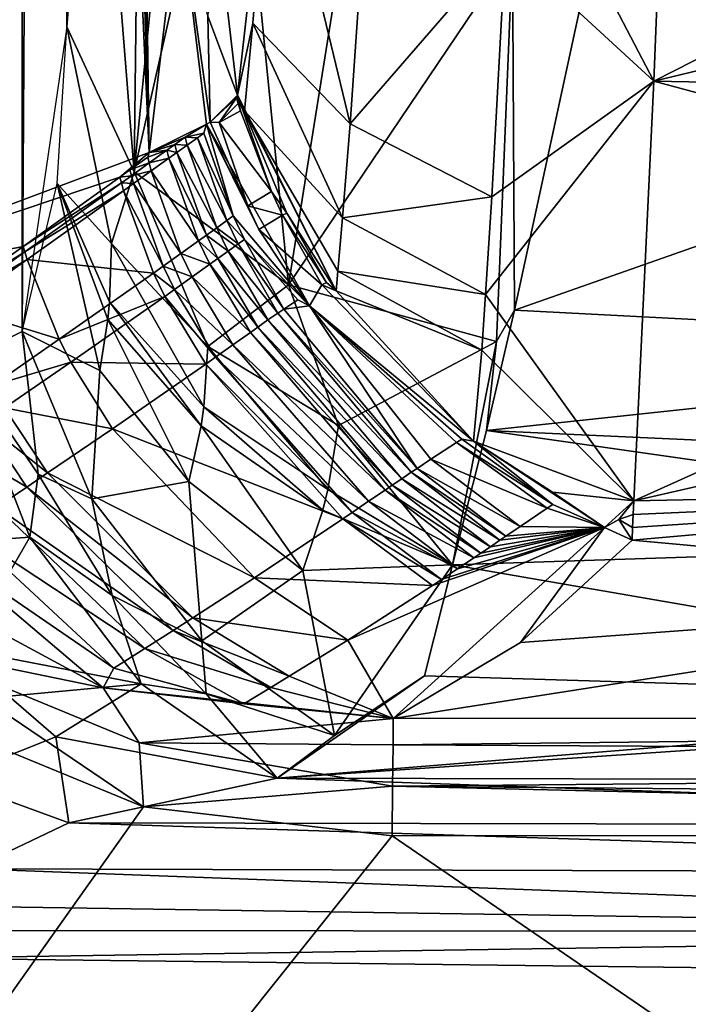
# Model space of a CAD drawing. Extents: x 0 to 46, y 0 to 100.
# Drawn here: x 13.2 to 17.4, y 18.7 to 24.9 of the extents above; entities that cross this region are included whole.
import ezdxf

# ---------------------------------------------------------------- set-up
doc = ezdxf.new("R2010")
doc.units = 0
doc.layers.get('0').update_dxf_attribs({"linetype": 'CONTINUOUS'})
doc.layers.add('PORCELANA', color=60, linetype='CONTINUOUS')

msp = doc.modelspace()

# ---------------------------------------------------------------- linework, layer by layer
at = {"color": 4}
for points in [[(10.8629, 78.1258, 14.3074), (10.8629, 21.8742, 14.3074), (11.2499, 20.1622, 14.3074), (11.7603, 19.4402, 14.3074), (12.5034, 18.9604, 14.3074), (26.5583, 18.7921, 14.3074), (33.5816, 19.0607, 14.3074), (35.332, 19.2352, 14.3074), (36.9827, 19.8435, 14.3074), (38.4341, 20.8391, 14.3074), (39.5848, 22.1702, 14.3074), (40.3628, 23.735, 14.3074), (40.756, 25.4465, 14.3074), (40.8473, 28.9542, 14.3074), (41.1372, 50.0133, 14.3074), (40.8468, 71.071, 14.3074)], [(10.8629, 78.1258, 2.3074), (10.8629, 21.8742, 2.3074), (11.2499, 20.1622, 2.3074), (11.7603, 19.4402, 2.3074), (12.5034, 18.9604, 2.3074), (26.5583, 18.7921, 2.3074), (33.5816, 19.0607, 2.3074), (35.332, 19.2352, 2.3074), (36.9827, 19.8435, 2.3074), (38.4341, 20.8391, 2.3074), (39.5848, 22.1702, 2.3074), (40.3628, 23.735, 2.3074), (40.756, 25.4465, 2.3074), (40.8473, 28.9542, 2.3074), (41.1372, 50.0133, 2.3074), (40.8468, 71.071, 2.3074)]]:
    msp.add_polyline3d(points, dxfattribs=at)
at = {"layer": 'PORCELANA'}
for points in [[(13.5111, 49.4554, 13.4196), (13.9793, 24.0847, 12.9514), (13.6143, 50, 13.3164), (13.5111, 49.4554, 13.4196)], [(13.6143, 50, 13.3164), (13.9793, 24.0847, 12.9514), (14.1692, 25.6837, 12.7614), (13.6143, 50, 13.3164)], [(13.5111, 49.4554, 13.4196), (13.2292, 49.0568, 13.7014), (13.9793, 24.0847, 12.9514), (13.5111, 49.4554, 13.4196)], [(13.9793, 24.0847, 12.9514), (13.2292, 49.0568, 13.7014), (12.8442, 48.9109, 14.0865), (13.9793, 24.0847, 12.9514)], [(13.9793, 24.0847, 12.9514), (12.8442, 48.9109, 14.0865), (11.5191, 23.1629, 15.4116), (13.9793, 24.0847, 12.9514)], [(13.4077, 45.5242, 11.9811), (13.4562, 24.8825, 11.7622), (13.3112, 45.5197, 12.1834), (13.4077, 45.5242, 11.9811)], [(13.4562, 45.5291, 11.7622), (13.4562, 24.8825, 11.7622), (13.4077, 45.5242, 11.9811), (13.4562, 45.5291, 11.7622)], [(13.4562, 24.8825, 11.7622), (13.4562, 45.5291, 11.7622), (13.635, 27.1047, 10.0614), (13.4562, 24.8825, 11.7622)], [(12.7863, 22.7526, 12.7442), (11.6812, 45.3502, 13.8493), (13.1716, 45.5158, 12.3588), (12.7863, 22.7526, 12.7442)], [(12.7863, 22.7526, 12.7442), (13.1716, 45.5158, 12.3588), (13.1716, 22.9463, 12.3588), (12.7863, 22.7526, 12.7442)], [(13.1716, 45.5158, 12.3588), (13.3112, 45.5197, 12.1834), (13.1716, 22.9463, 12.3588), (13.1716, 45.5158, 12.3588)], [(13.1716, 22.9463, 12.3588), (13.3112, 45.5197, 12.1834), (13.4562, 24.8825, 11.7622), (13.1716, 22.9463, 12.3588)], [(16.2849, 26.2671, 8.776), (17.1873, 24.5373, 9.6833), (17.3128, 27.7414, 7.6792), (16.2849, 26.2671, 8.776)], [(20.9526, 26.4566, 8.1241), (17.3128, 27.7414, 7.6792), (17.1873, 24.5373, 9.6833), (20.9526, 26.4566, 8.1241)], [(13.635, 27.1047, 10.0614), (13.9226, 27.1999, 8.8927), (13.8837, 23.9612, 10.8115), (13.635, 27.1047, 10.0614)], [(13.8837, 23.9612, 10.8115), (13.9226, 27.1999, 8.8927), (14.1784, 26.9635, 8.5038), (13.8837, 23.9612, 10.8115)], [(13.635, 27.1047, 10.0614), (13.8837, 23.9612, 10.8115), (13.4562, 24.8825, 11.7622), (13.635, 27.1047, 10.0614)], [(21.0633, 24.7567, 8.0427), (16.7241, 25.0375, 8.1399), (21.1442, 27.0387, 6.6775), (21.0633, 24.7567, 8.0427)], [(13.8837, 23.9612, 10.8115), (14.1784, 26.9635, 8.5038), (14.5156, 26.7461, 8.1569), (13.8837, 23.9612, 10.8115)], [(14.5156, 26.7461, 8.1569), (14.8655, 23.242, 10.1374), (13.8837, 23.9612, 10.8115), (14.5156, 26.7461, 8.1569)], [(14.5156, 26.7461, 8.1569), (15.3713, 26.409, 7.654), (14.8655, 23.242, 10.1374), (14.5156, 26.7461, 8.1569)], [(17.1873, 24.5373, 9.6833), (20.9056, 25.4369, 8.7789), (20.9526, 26.4566, 8.1241), (17.1873, 24.5373, 9.6833)], [(16.288, 25.3558, 7.9811), (14.8655, 23.242, 10.1374), (15.3713, 26.409, 7.654), (16.288, 25.3558, 7.9811)], [(14.3969, 25.6837, 12.2841), (14.5403, 24.4489, 12.2482), (14.7556, 26.3475, 10.4971), (14.3969, 25.6837, 12.2841)], [(14.7556, 26.3475, 10.4971), (14.5403, 24.4489, 12.2482), (14.639, 24.9064, 11.6559), (14.7556, 26.3475, 10.4971)], [(14.7556, 26.3475, 10.4971), (14.639, 24.9064, 11.6559), (15.257, 24.2662, 11.0303), (14.7556, 26.3475, 10.4971)], [(14.7556, 26.3475, 10.4971), (15.257, 24.2662, 11.0303), (15.3637, 25.8046, 9.8045), (14.7556, 26.3475, 10.4971)], [(16.2849, 26.2671, 8.776), (16.2436, 25.4072, 9.3432), (17.1873, 24.5373, 9.6833), (16.2849, 26.2671, 8.776)], [(15.3637, 25.8046, 9.8045), (15.257, 24.2662, 11.0303), (16.2436, 25.4072, 9.3432), (15.3637, 25.8046, 9.8045)], [(14.3446, 24.265, 12.5861), (14.1692, 25.6837, 12.7614), (13.9793, 24.0847, 12.9514), (14.3446, 24.265, 12.5861)], [(14.3525, 24.9512, 12.5314), (14.1692, 25.6837, 12.7614), (14.3668, 24.2769, 12.5638), (14.3525, 24.9512, 12.5314)], [(14.3668, 24.2769, 12.5638), (14.1692, 25.6837, 12.7614), (14.3446, 24.265, 12.5861), (14.3668, 24.2769, 12.5638)], [(14.3525, 24.9512, 12.5314), (14.5403, 24.4489, 12.2482), (14.3969, 25.6837, 12.2841), (14.3525, 24.9512, 12.5314)], [(17.1873, 24.5373, 9.6833), (20.8588, 24.4686, 9.5078), (20.9056, 25.4369, 8.7789), (17.1873, 24.5373, 9.6833)], [(15.257, 24.2662, 11.0303), (16.156, 23.8033, 10.6254), (16.2436, 25.4072, 9.3432), (15.257, 24.2662, 11.0303)], [(16.2436, 25.4072, 9.3432), (16.156, 23.8033, 10.6254), (17.1873, 24.5373, 9.6833), (16.2436, 25.4072, 9.3432)], [(16.1861, 22.8827, 9.8879), (14.8655, 23.242, 10.1374), (16.288, 25.3558, 7.9811), (16.1861, 22.8827, 9.8879)], [(16.288, 25.3558, 7.9811), (16.3001, 23.0825, 9.696), (16.1861, 22.8827, 9.8879), (16.288, 25.3558, 7.9811)], [(16.288, 25.3558, 7.9811), (16.7241, 25.0375, 8.1399), (16.3001, 23.0825, 9.696), (16.288, 25.3558, 7.9811)], [(16.3001, 23.0825, 9.696), (16.7241, 25.0375, 8.1399), (21.0633, 24.7567, 8.0427), (16.3001, 23.0825, 9.696)], [(14.3668, 24.2769, 12.5638), (14.5403, 24.4489, 12.2482), (14.3525, 24.9512, 12.5314), (14.3668, 24.2769, 12.5638)], [(13.3941, 23.8881, 12.0181), (13.4562, 24.8825, 11.7622), (13.7399, 23.506, 11.3739), (13.3941, 23.8881, 12.0181)], [(13.7399, 23.506, 11.3739), (13.4562, 24.8825, 11.7622), (13.8837, 23.9612, 10.8115), (13.7399, 23.506, 11.3739)], [(14.5853, 24.349, 12.1913), (14.639, 24.9064, 11.6559), (14.5403, 24.4489, 12.2482), (14.5853, 24.349, 12.1913)], [(14.5853, 24.349, 12.1913), (15.2084, 23.6695, 11.5974), (14.639, 24.9064, 11.6559), (14.5853, 24.349, 12.1913)], [(15.257, 24.2662, 11.0303), (14.639, 24.9064, 11.6559), (15.2084, 23.6695, 11.5974), (15.257, 24.2662, 11.0303)], [(20.9905, 22.8388, 9.6195), (16.3001, 23.0825, 9.696), (21.0633, 24.7567, 8.0427), (20.9905, 22.8388, 9.6195)], [(16.156, 23.8033, 10.6254), (16.1169, 23.1812, 11.219), (17.1873, 24.5373, 9.6833), (16.156, 23.8033, 10.6254)], [(17.1873, 24.5373, 9.6833), (16.1169, 23.1812, 11.219), (17.0596, 21.8683, 12.3595), (17.1873, 24.5373, 9.6833)], [(20.8122, 23.5598, 10.3046), (17.1873, 24.5373, 9.6833), (17.0596, 21.8683, 12.3595), (20.8122, 23.5598, 10.3046)], [(20.8122, 23.5598, 10.3046), (20.8588, 24.4686, 9.5078), (17.1873, 24.5373, 9.6833), (20.8122, 23.5598, 10.3046)], [(14.5349, 24.4312, 12.2748), (14.5403, 24.4489, 12.2482), (14.3668, 24.2769, 12.5638), (14.5349, 24.4312, 12.2748)], [(14.5349, 24.4312, 12.2748), (14.3668, 24.2769, 12.5638), (14.4233, 24.2756, 12.5027), (14.5349, 24.4312, 12.2748)], [(14.4233, 24.2756, 12.5027), (14.5457, 24.3954, 12.2678), (14.5349, 24.4312, 12.2748), (14.4233, 24.2756, 12.5027)], [(14.5349, 24.4312, 12.2748), (14.5457, 24.3954, 12.2678), (14.5403, 24.4489, 12.2482), (14.5349, 24.4312, 12.2748)], [(15.167, 23.205, 12.0805), (14.5853, 24.349, 12.1913), (14.5403, 24.4489, 12.2482), (15.167, 23.205, 12.0805)], [(14.5457, 24.3954, 12.2678), (14.5599, 24.3494, 12.2591), (14.5403, 24.4489, 12.2482), (14.5457, 24.3954, 12.2678)], [(14.8549, 23.6987, 12.1197), (15.167, 23.205, 12.0805), (14.5403, 24.4489, 12.2482), (14.8549, 23.6987, 12.1197)], [(14.8549, 23.6987, 12.1197), (14.5403, 24.4489, 12.2482), (14.7568, 23.8354, 12.1867), (14.8549, 23.6987, 12.1197)], [(14.7568, 23.8354, 12.1867), (14.5403, 24.4489, 12.2482), (14.5599, 24.3494, 12.2591), (14.7568, 23.8354, 12.1867)], [(14.4233, 24.2756, 12.5027), (14.5599, 24.3494, 12.2591), (14.5457, 24.3954, 12.2678), (14.4233, 24.2756, 12.5027)], [(14.7568, 23.8354, 12.1867), (14.5599, 24.3494, 12.2591), (14.4233, 24.2756, 12.5027), (14.7568, 23.8354, 12.1867)], [(15.167, 23.205, 12.0805), (15.1782, 23.3291, 11.9478), (14.5853, 24.349, 12.1913), (15.167, 23.205, 12.0805)], [(15.1782, 23.3291, 11.9478), (15.2084, 23.6695, 11.5974), (14.5853, 24.349, 12.1913), (15.1782, 23.3291, 11.9478)], [(14.2076, 24.1824, 12.723), (14.3446, 24.265, 12.5861), (13.9793, 24.0847, 12.9514), (14.2076, 24.1824, 12.723)], [(14.3266, 24.2072, 12.6044), (14.3446, 24.265, 12.5861), (14.2076, 24.1824, 12.723), (14.3266, 24.2072, 12.6044)], [(14.3266, 24.2072, 12.6044), (14.5133, 23.6808, 12.5205), (14.3446, 24.265, 12.5861), (14.3266, 24.2072, 12.6044)], [(14.3668, 24.2769, 12.5638), (14.3446, 24.265, 12.5861), (14.6067, 23.7453, 12.4151), (14.3668, 24.2769, 12.5638)], [(14.9992, 23.1084, 12.3435), (14.6768, 23.5944, 12.4018), (14.3446, 24.265, 12.5861), (14.9992, 23.1084, 12.3435)], [(14.6067, 23.7453, 12.4151), (14.3446, 24.265, 12.5861), (14.6768, 23.5944, 12.4018), (14.6067, 23.7453, 12.4151)], [(14.5133, 23.6808, 12.5205), (14.9992, 23.1084, 12.3435), (14.3446, 24.265, 12.5861), (14.5133, 23.6808, 12.5205)], [(14.4233, 24.2756, 12.5027), (14.3668, 24.2769, 12.5638), (14.6067, 23.7453, 12.4151), (14.4233, 24.2756, 12.5027)], [(14.4233, 24.2756, 12.5027), (14.6067, 23.7453, 12.4151), (14.7568, 23.8354, 12.1867), (14.4233, 24.2756, 12.5027)], [(15.257, 24.2662, 11.0303), (15.2084, 23.6695, 11.5974), (16.156, 23.8033, 10.6254), (15.257, 24.2662, 11.0303)], [(14.2076, 24.1824, 12.723), (13.9793, 24.0847, 12.9514), (14.1418, 24.1349, 12.7889), (14.2076, 24.1824, 12.723)], [(14.1418, 24.1349, 12.7889), (14.2204, 24.1307, 12.7111), (14.2076, 24.1824, 12.723), (14.1418, 24.1349, 12.7889)], [(14.2076, 24.1824, 12.723), (14.2861, 24.178, 12.6451), (14.3266, 24.2072, 12.6044), (14.2076, 24.1824, 12.723)], [(14.2076, 24.1824, 12.723), (14.2204, 24.1307, 12.7111), (14.2861, 24.178, 12.6451), (14.2076, 24.1824, 12.723)], [(14.2204, 24.1307, 12.7111), (14.4736, 23.6526, 12.5621), (14.2861, 24.178, 12.6451), (14.2204, 24.1307, 12.7111)], [(14.2861, 24.178, 12.6451), (14.5133, 23.6808, 12.5205), (14.3266, 24.2072, 12.6044), (14.2861, 24.178, 12.6451)], [(14.2861, 24.178, 12.6451), (14.4736, 23.6526, 12.5621), (14.5133, 23.6808, 12.5205), (14.2861, 24.178, 12.6451)], [(14.1418, 24.1349, 12.7889), (13.9793, 24.0847, 12.9514), (14.0923, 24.0991, 12.8386), (14.1418, 24.1349, 12.7889)], [(14.1418, 24.1349, 12.7889), (14.0923, 24.0991, 12.8386), (14.1547, 24.0834, 12.7772), (14.1418, 24.1349, 12.7889)], [(14.2204, 24.1307, 12.7111), (14.1418, 24.1349, 12.7889), (14.1547, 24.0834, 12.7772), (14.2204, 24.1307, 12.7111)], [(14.1547, 24.0834, 12.7772), (14.4084, 23.6059, 12.6287), (14.2204, 24.1307, 12.7111), (14.1547, 24.0834, 12.7772)], [(14.2204, 24.1307, 12.7111), (14.4084, 23.6059, 12.6287), (14.4736, 23.6526, 12.5621), (14.2204, 24.1307, 12.7111)], [(13.9793, 24.0847, 12.9514), (11.5191, 23.1629, 15.4116), (13.794, 23.9275, 13.1377), (13.9793, 24.0847, 12.9514)], [(13.8573, 23.9731, 13.0739), (13.9793, 24.0847, 12.9514), (13.794, 23.9275, 13.1377), (13.8573, 23.9731, 13.0739)], [(13.9703, 24.0545, 12.9605), (13.9793, 24.0847, 12.9514), (13.8573, 23.9731, 13.0739), (13.9703, 24.0545, 12.9605)], [(13.9703, 24.0545, 12.9605), (13.8573, 23.9731, 13.0739), (13.9794, 24.0177, 12.9521), (13.9703, 24.0545, 12.9605)], [(13.9794, 24.0177, 12.9521), (14.0923, 24.0991, 12.8386), (13.9703, 24.0545, 12.9605), (13.9794, 24.0177, 12.9521)], [(13.9703, 24.0545, 12.9605), (14.0923, 24.0991, 12.8386), (13.9793, 24.0847, 12.9514), (13.9703, 24.0545, 12.9605)], [(13.9794, 24.0177, 12.9521), (14.1052, 24.0479, 12.8271), (14.0923, 24.0991, 12.8386), (13.9794, 24.0177, 12.9521)], [(13.9926, 23.9669, 12.9409), (14.1052, 24.0479, 12.8271), (13.9794, 24.0177, 12.9521), (13.9926, 23.9669, 12.9409)], [(13.9926, 23.9669, 12.9409), (14.2931, 23.523, 12.7446), (14.1052, 24.0479, 12.8271), (13.9926, 23.9669, 12.9409)], [(14.1547, 24.0834, 12.7772), (14.0923, 24.0991, 12.8386), (14.1052, 24.0479, 12.8271), (14.1547, 24.0834, 12.7772)], [(14.1547, 24.0834, 12.7772), (14.1052, 24.0479, 12.8271), (14.3427, 23.5586, 12.6948), (14.1547, 24.0834, 12.7772)], [(14.3427, 23.5586, 12.6948), (14.1052, 24.0479, 12.8271), (14.2931, 23.523, 12.7446), (14.3427, 23.5586, 12.6948)], [(14.3427, 23.5586, 12.6948), (14.4084, 23.6059, 12.6287), (14.1547, 24.0834, 12.7772), (14.3427, 23.5586, 12.6948)], [(13.9794, 24.0177, 12.9521), (13.8573, 23.9731, 13.0739), (13.8666, 23.9365, 13.0657), (13.9794, 24.0177, 12.9521)], [(13.9794, 24.0177, 12.9521), (13.8666, 23.9365, 13.0657), (13.9926, 23.9669, 12.9409), (13.9794, 24.0177, 12.9521)], [(13.794, 23.9275, 13.1377), (11.5191, 23.1629, 15.4116), (13.1794, 23.4868, 13.7647), (13.794, 23.9275, 13.1377)], [(13.794, 23.9275, 13.1377), (13.1794, 23.4868, 13.7647), (13.8034, 23.891, 13.1296), (13.794, 23.9275, 13.1377)], [(13.7399, 23.506, 11.3739), (13.8837, 23.9612, 10.8115), (14.3528, 22.8513, 10.9362), (13.7399, 23.506, 11.3739)], [(13.8573, 23.9731, 13.0739), (13.794, 23.9275, 13.1377), (13.8666, 23.9365, 13.0657), (13.8573, 23.9731, 13.0739)], [(13.8666, 23.9365, 13.0657), (13.794, 23.9275, 13.1377), (13.8034, 23.891, 13.1296), (13.8666, 23.9365, 13.0657)], [(13.8666, 23.9365, 13.0657), (13.8034, 23.891, 13.1296), (13.88, 23.8861, 13.0548), (13.8666, 23.9365, 13.0657)], [(13.9926, 23.9669, 12.9409), (13.8666, 23.9365, 13.0657), (13.88, 23.8861, 13.0548), (13.9926, 23.9669, 12.9409)], [(13.9926, 23.9669, 12.9409), (13.88, 23.8861, 13.0548), (14.1805, 23.4421, 12.8584), (13.9926, 23.9669, 12.9409)], [(14.3528, 22.8513, 10.9362), (13.8837, 23.9612, 10.8115), (14.8655, 23.242, 10.1374), (14.3528, 22.8513, 10.9362)], [(14.1805, 23.4421, 12.8584), (14.2931, 23.523, 12.7446), (13.9926, 23.9669, 12.9409), (14.1805, 23.4421, 12.8584)], [(13.6669, 22.6971, 11.835), (13.1716, 22.9463, 12.3588), (13.3941, 23.8881, 12.0181), (13.6669, 22.6971, 11.835)], [(13.1901, 23.4516, 13.7579), (13.8034, 23.891, 13.1296), (13.1794, 23.4868, 13.7647), (13.1901, 23.4516, 13.7579)], [(13.8169, 23.8409, 13.1188), (13.8034, 23.891, 13.1296), (13.1901, 23.4516, 13.7579), (13.8169, 23.8409, 13.1188)], [(13.7399, 23.506, 11.3739), (13.7275, 23.1355, 11.5684), (13.3941, 23.8881, 12.0181), (13.7399, 23.506, 11.3739)], [(13.6669, 22.6971, 11.835), (13.3941, 23.8881, 12.0181), (13.7173, 23.0219, 11.6332), (13.6669, 22.6971, 11.835)], [(13.7173, 23.0219, 11.6332), (13.3941, 23.8881, 12.0181), (13.7275, 23.1355, 11.5684), (13.7173, 23.0219, 11.6332)], [(13.88, 23.8861, 13.0548), (13.8034, 23.891, 13.1296), (13.8169, 23.8409, 13.1188), (13.88, 23.8861, 13.0548)], [(13.88, 23.8861, 13.0548), (13.8169, 23.8409, 13.1188), (14.0687, 23.3622, 12.9731), (13.88, 23.8861, 13.0548)], [(14.1805, 23.4421, 12.8584), (13.88, 23.8861, 13.0548), (14.0687, 23.3622, 12.9731), (14.1805, 23.4421, 12.8584)], [(13.2051, 23.4041, 13.7491), (13.8169, 23.8409, 13.1188), (13.1901, 23.4516, 13.7579), (13.2051, 23.4041, 13.7491)], [(14.0062, 23.3177, 13.0379), (13.8169, 23.8409, 13.1188), (13.2051, 23.4041, 13.7491), (14.0062, 23.3177, 13.0379)], [(14.0687, 23.3622, 12.9731), (13.8169, 23.8409, 13.1188), (14.0062, 23.3177, 13.0379), (14.0687, 23.3622, 12.9731)], [(14.7568, 23.8354, 12.1867), (14.6067, 23.7453, 12.4151), (14.8277, 23.6856, 12.1745), (14.7568, 23.8354, 12.1867)], [(14.7568, 23.8354, 12.1867), (14.8277, 23.6856, 12.1745), (14.8549, 23.6987, 12.1197), (14.7568, 23.8354, 12.1867)], [(16.156, 23.8033, 10.6254), (15.2084, 23.6695, 11.5974), (16.1169, 23.1812, 11.219), (16.156, 23.8033, 10.6254)], [(14.6067, 23.7453, 12.4151), (14.6768, 23.5944, 12.4018), (14.8277, 23.6856, 12.1745), (14.6067, 23.7453, 12.4151)], [(14.5133, 23.6808, 12.5205), (14.4736, 23.6526, 12.5621), (14.5844, 23.5312, 12.5085), (14.5133, 23.6808, 12.5205)], [(14.5844, 23.5312, 12.5085), (14.9992, 23.1084, 12.3435), (14.5133, 23.6808, 12.5205), (14.5844, 23.5312, 12.5085)], [(14.8277, 23.6856, 12.1745), (14.6768, 23.5944, 12.4018), (15.0773, 23.2421, 12.1642), (14.8277, 23.6856, 12.1745)], [(14.8549, 23.6987, 12.1197), (14.8277, 23.6856, 12.1745), (15.1069, 23.2583, 12.1122), (14.8549, 23.6987, 12.1197)], [(14.8277, 23.6856, 12.1745), (15.0773, 23.2421, 12.1642), (15.1069, 23.2583, 12.1122), (14.8277, 23.6856, 12.1745)], [(15.1069, 23.2583, 12.1122), (15.167, 23.205, 12.0805), (14.8549, 23.6987, 12.1197), (15.1069, 23.2583, 12.1122)], [(15.1782, 23.3291, 11.9478), (16.1169, 23.1812, 11.219), (15.2084, 23.6695, 11.5974), (15.1782, 23.3291, 11.9478)], [(14.3427, 23.5586, 12.6948), (14.4805, 23.4574, 12.6178), (14.4084, 23.6059, 12.6287), (14.3427, 23.5586, 12.6948)], [(14.4736, 23.6526, 12.5621), (14.4084, 23.6059, 12.6287), (14.5452, 23.5035, 12.5506), (14.4736, 23.6526, 12.5621)], [(14.5452, 23.5035, 12.5506), (14.4084, 23.6059, 12.6287), (14.4805, 23.4574, 12.6178), (14.5452, 23.5035, 12.5506)], [(14.5844, 23.5312, 12.5085), (14.4736, 23.6526, 12.5621), (14.5452, 23.5035, 12.5506), (14.5844, 23.5312, 12.5085)], [(14.3427, 23.5586, 12.6948), (14.2931, 23.523, 12.7446), (14.415, 23.4105, 12.6842), (14.3427, 23.5586, 12.6948)], [(14.415, 23.4105, 12.6842), (14.4805, 23.4574, 12.6178), (14.3427, 23.5586, 12.6948), (14.415, 23.4105, 12.6842)], [(14.9992, 23.1084, 12.3435), (15.0773, 23.2421, 12.1642), (14.6768, 23.5944, 12.4018), (14.9992, 23.1084, 12.3435)], [(17.0596, 21.8683, 12.3595), (20.7657, 22.7174, 11.162), (20.8122, 23.5598, 10.3046), (17.0596, 21.8683, 12.3595)], [(12.7397, 23.174, 14.2236), (13.1794, 23.4868, 13.7647), (11.5191, 23.1629, 15.4116), (12.7397, 23.174, 14.2236)], [(13.1901, 23.4516, 13.7579), (13.1794, 23.4868, 13.7647), (12.7397, 23.174, 14.2236), (13.1901, 23.4516, 13.7579)], [(13.7399, 23.506, 11.3739), (14.3271, 22.467, 11.241), (13.7275, 23.1355, 11.5684), (13.7399, 23.506, 11.3739)], [(14.3528, 22.8513, 10.9362), (14.3271, 22.467, 11.241), (13.7399, 23.506, 11.3739), (14.3528, 22.8513, 10.9362)], [(14.1805, 23.4421, 12.8584), (14.3656, 23.375, 12.734), (14.2931, 23.523, 12.7446), (14.1805, 23.4421, 12.8584)], [(14.415, 23.4105, 12.6842), (14.2931, 23.523, 12.7446), (14.3656, 23.375, 12.734), (14.415, 23.4105, 12.6842)], [(14.5452, 23.5035, 12.5506), (14.4805, 23.4574, 12.6178), (14.7968, 23.0626, 12.5426), (14.5452, 23.5035, 12.5506)], [(14.5844, 23.5312, 12.5085), (14.5452, 23.5035, 12.5506), (14.8347, 23.0886, 12.4989), (14.5844, 23.5312, 12.5085)], [(14.8347, 23.0886, 12.4989), (14.5452, 23.5035, 12.5506), (14.7968, 23.0626, 12.5426), (14.8347, 23.0886, 12.4989)], [(14.5844, 23.5312, 12.5085), (14.8347, 23.0886, 12.4989), (14.9241, 23.1483, 12.389), (14.5844, 23.5312, 12.5085)], [(14.9241, 23.1483, 12.389), (14.9992, 23.1084, 12.3435), (14.5844, 23.5312, 12.5085), (14.9241, 23.1483, 12.389)], [(12.7515, 23.1398, 14.2179), (13.1901, 23.4516, 13.7579), (12.7397, 23.174, 14.2236), (12.7515, 23.1398, 14.2179)], [(13.2051, 23.4041, 13.7491), (13.1901, 23.4516, 13.7579), (12.7515, 23.1398, 14.2179), (13.2051, 23.4041, 13.7491)], [(14.1805, 23.4421, 12.8584), (14.0687, 23.3622, 12.9731), (14.2529, 23.294, 12.8478), (14.1805, 23.4421, 12.8584)], [(14.2529, 23.294, 12.8478), (14.3656, 23.375, 12.734), (14.1805, 23.4421, 12.8584), (14.2529, 23.294, 12.8478)], [(14.415, 23.4105, 12.6842), (14.7343, 23.0192, 12.6123), (14.4805, 23.4574, 12.6178), (14.415, 23.4105, 12.6842)], [(14.7968, 23.0626, 12.5426), (14.4805, 23.4574, 12.6178), (14.7343, 23.0192, 12.6123), (14.7968, 23.0626, 12.5426)], [(12.7676, 23.0944, 14.2107), (13.2051, 23.4041, 13.7491), (12.7515, 23.1398, 14.2179), (12.7676, 23.0944, 14.2107)], [(13.4075, 22.8969, 13.683), (13.2051, 23.4041, 13.7491), (12.7676, 23.0944, 14.2107), (13.4075, 22.8969, 13.683)], [(13.4075, 22.8969, 13.683), (14.0062, 23.3177, 13.0379), (13.2051, 23.4041, 13.7491), (13.4075, 22.8969, 13.683)], [(14.0687, 23.3622, 12.9731), (14.0062, 23.3177, 13.0379), (14.1409, 23.2139, 12.9623), (14.0687, 23.3622, 12.9731)], [(14.2529, 23.294, 12.8478), (14.0687, 23.3622, 12.9731), (14.1409, 23.2139, 12.9623), (14.2529, 23.294, 12.8478)], [(14.2529, 23.294, 12.8478), (14.6225, 22.9404, 12.732), (14.3656, 23.375, 12.734), (14.2529, 23.294, 12.8478)], [(14.415, 23.4105, 12.6842), (14.3656, 23.375, 12.734), (14.6708, 22.9746, 12.6808), (14.415, 23.4105, 12.6842)], [(14.6708, 22.9746, 12.6808), (14.3656, 23.375, 12.734), (14.6225, 22.9404, 12.732), (14.6708, 22.9746, 12.6808)], [(14.6708, 22.9746, 12.6808), (14.7343, 23.0192, 12.6123), (14.415, 23.4105, 12.6842), (14.6708, 22.9746, 12.6808)], [(14.0785, 23.1694, 13.0271), (14.0062, 23.3177, 13.0379), (13.4075, 22.8969, 13.683), (14.0785, 23.1694, 13.0271)], [(14.1409, 23.2139, 12.9623), (14.0062, 23.3177, 13.0379), (14.0785, 23.1694, 13.0271), (14.1409, 23.2139, 12.9623)], [(14.2529, 23.294, 12.8478), (14.1409, 23.2139, 12.9623), (14.5116, 22.8617, 12.8478), (14.2529, 23.294, 12.8478)], [(14.5116, 22.8617, 12.8478), (14.6225, 22.9404, 12.732), (14.2529, 23.294, 12.8478), (14.5116, 22.8617, 12.8478)], [(16.0927, 22.828, 11.5842), (15.1782, 23.3291, 11.9478), (15.167, 23.205, 12.0805), (16.0927, 22.828, 11.5842)], [(16.0927, 22.828, 11.5842), (16.1169, 23.1812, 11.219), (15.1782, 23.3291, 11.9478), (16.0927, 22.828, 11.5842)], [(14.3528, 22.8513, 10.9362), (14.8655, 23.242, 10.1374), (15.183, 22.3487, 10.7035), (14.3528, 22.8513, 10.9362)], [(16.1861, 22.8827, 9.8879), (15.183, 22.3487, 10.7035), (14.8655, 23.242, 10.1374), (16.1861, 22.8827, 9.8879)], [(16.0399, 22.2496, 12.2499), (15.0773, 23.2421, 12.1642), (14.9992, 23.1084, 12.3435), (16.0399, 22.2496, 12.2499)], [(15.1069, 23.2583, 12.1122), (15.0773, 23.2421, 12.1642), (15.167, 23.205, 12.0805), (15.1069, 23.2583, 12.1122)], [(15.167, 23.205, 12.0805), (15.0773, 23.2421, 12.1642), (16.0399, 22.2496, 12.2499), (15.167, 23.205, 12.0805)], [(13.4819, 22.7513, 13.6747), (14.0785, 23.1694, 13.0271), (13.4075, 22.8969, 13.683), (13.4819, 22.7513, 13.6747)], [(14.3385, 22.7387, 13.0286), (14.0785, 23.1694, 13.0271), (13.4819, 22.7513, 13.6747), (14.3385, 22.7387, 13.0286)], [(14.1409, 23.2139, 12.9623), (14.0785, 23.1694, 13.0271), (14.4006, 22.7827, 12.9634), (14.1409, 23.2139, 12.9623)], [(14.4006, 22.7827, 12.9634), (14.0785, 23.1694, 13.0271), (14.3385, 22.7387, 13.0286), (14.4006, 22.7827, 12.9634)], [(14.5116, 22.8617, 12.8478), (14.1409, 23.2139, 12.9623), (14.4006, 22.7827, 12.9634), (14.5116, 22.8617, 12.8478)], [(16.0399, 22.2496, 12.2499), (16.0927, 22.828, 11.5842), (15.167, 23.205, 12.0805), (16.0399, 22.2496, 12.2499)], [(16.0927, 22.828, 11.5842), (17.0596, 21.8683, 12.3595), (16.1169, 23.1812, 11.219), (16.0927, 22.828, 11.5842)], [(13.7173, 23.0219, 11.6332), (13.7275, 23.1355, 11.5684), (14.3103, 22.3456, 11.3436), (13.7173, 23.0219, 11.6332)], [(14.3103, 22.3456, 11.3436), (13.7275, 23.1355, 11.5684), (14.3271, 22.467, 11.241), (14.3103, 22.3456, 11.3436)], [(14.9241, 23.1483, 12.389), (14.8347, 23.0886, 12.4989), (14.9992, 23.1084, 12.3435), (14.9241, 23.1483, 12.389)], [(14.8347, 23.0886, 12.4989), (15.6817, 22.075, 12.6563), (14.9992, 23.1084, 12.3435), (14.8347, 23.0886, 12.4989)], [(15.9674, 22.2611, 12.2848), (16.0399, 22.2496, 12.2499), (14.9992, 23.1084, 12.3435), (15.9674, 22.2611, 12.2848)], [(15.6817, 22.075, 12.6563), (15.7704, 22.1339, 12.5456), (14.9992, 23.1084, 12.3435), (15.6817, 22.075, 12.6563)], [(14.9992, 23.1084, 12.3435), (15.7704, 22.1339, 12.5456), (15.9334, 22.2395, 12.3317), (14.9992, 23.1084, 12.3435)], [(14.9992, 23.1084, 12.3435), (15.9334, 22.2395, 12.3317), (15.9674, 22.2611, 12.2848), (14.9992, 23.1084, 12.3435)], [(12.9829, 22.6028, 14.1592), (13.4075, 22.8969, 13.683), (12.7676, 23.0944, 14.2107), (12.9829, 22.6028, 14.1592)], [(14.7968, 23.0626, 12.5426), (14.7343, 23.0192, 12.6123), (15.6449, 22.0504, 12.7012), (14.7968, 23.0626, 12.5426)], [(14.8347, 23.0886, 12.4989), (14.7968, 23.0626, 12.5426), (15.6817, 22.075, 12.6563), (14.8347, 23.0886, 12.4989)], [(15.6817, 22.075, 12.6563), (14.7968, 23.0626, 12.5426), (15.6449, 22.0504, 12.7012), (15.6817, 22.075, 12.6563)], [(16.1222, 22.3167, 10.436), (16.3001, 23.0825, 9.696), (20.9905, 22.8388, 9.6195), (16.1222, 22.3167, 10.436)], [(16.1861, 22.8827, 9.8879), (16.3001, 23.0825, 9.696), (16.1222, 22.3167, 10.436), (16.1861, 22.8827, 9.8879)], [(14.2325, 21.9923, 11.6653), (13.6669, 22.6971, 11.835), (13.7173, 23.0219, 11.6332), (14.2325, 21.9923, 11.6653)], [(14.2325, 21.9923, 11.6653), (13.7173, 23.0219, 11.6332), (14.3103, 22.3456, 11.3436), (14.2325, 21.9923, 11.6653)], [(14.6708, 22.9746, 12.6808), (15.5848, 22.0099, 12.7736), (14.7343, 23.0192, 12.6123), (14.6708, 22.9746, 12.6808)], [(14.7343, 23.0192, 12.6123), (15.5848, 22.0099, 12.7736), (15.6449, 22.0504, 12.7012), (14.7343, 23.0192, 12.6123)], [(13.2735, 22.0386, 12.4362), (12.7863, 22.7526, 12.7442), (13.1716, 22.9463, 12.3588), (13.2735, 22.0386, 12.4362)], [(13.616, 21.8811, 12.2352), (13.1716, 22.9463, 12.3588), (13.6669, 22.6971, 11.835), (13.616, 21.8811, 12.2352)], [(13.616, 21.8811, 12.2352), (13.2735, 22.0386, 12.4362), (13.1716, 22.9463, 12.3588), (13.616, 21.8811, 12.2352)], [(14.5116, 22.8617, 12.8478), (15.4785, 21.9379, 12.8996), (14.6225, 22.9404, 12.732), (14.5116, 22.8617, 12.8478)], [(14.6708, 22.9746, 12.6808), (14.6225, 22.9404, 12.732), (15.5243, 21.969, 12.8455), (14.6708, 22.9746, 12.6808)], [(15.5243, 21.969, 12.8455), (14.6225, 22.9404, 12.732), (15.4785, 21.9379, 12.8996), (15.5243, 21.969, 12.8455)], [(15.5243, 21.969, 12.8455), (15.5848, 22.0099, 12.7736), (14.6708, 22.9746, 12.6808), (15.5243, 21.969, 12.8455)], [(13.4819, 22.7513, 13.6747), (13.4075, 22.8969, 13.683), (12.9829, 22.6028, 14.1592), (13.4819, 22.7513, 13.6747)], [(14.5116, 22.8617, 12.8478), (14.4006, 22.7827, 12.9634), (15.3738, 21.8666, 13.0223), (14.5116, 22.8617, 12.8478)], [(15.3738, 21.8666, 13.0223), (15.4785, 21.9379, 12.8996), (14.5116, 22.8617, 12.8478), (15.3738, 21.8666, 13.0223)], [(15.9067, 21.4614, 11.3741), (15.183, 22.3487, 10.7035), (16.1861, 22.8827, 9.8879), (15.9067, 21.4614, 11.3741)], [(16.1861, 22.8827, 9.8879), (16.1222, 22.3167, 10.436), (15.9067, 21.4614, 11.3741), (16.1861, 22.8827, 9.8879)], [(14.3528, 22.8513, 10.9362), (15.1144, 21.9406, 11.1116), (14.3271, 22.467, 11.241), (14.3528, 22.8513, 10.9362)], [(15.183, 22.3487, 10.7035), (15.1144, 21.9406, 11.1116), (14.3528, 22.8513, 10.9362), (15.183, 22.3487, 10.7035)], [(16.0399, 22.2496, 12.2499), (17.0596, 21.8683, 12.3595), (16.0927, 22.828, 11.5842), (16.0399, 22.2496, 12.2499)], [(20.9905, 22.8388, 9.6195), (20.96, 22.095, 10.3721), (16.1222, 22.3167, 10.436), (20.9905, 22.8388, 9.6195)], [(12.3232, 21.5754, 13.3537), (12.7863, 22.7526, 12.7442), (13.2216, 21.6374, 12.6521), (12.3232, 21.5754, 13.3537)], [(13.2735, 22.0386, 12.4362), (13.2216, 21.6374, 12.6521), (12.7863, 22.7526, 12.7442), (13.2735, 22.0386, 12.4362)], [(13.0606, 22.4611, 14.1545), (13.4819, 22.7513, 13.6747), (12.9829, 22.6028, 14.1592), (13.0606, 22.4611, 14.1545)], [(13.7473, 22.3271, 13.6823), (13.4819, 22.7513, 13.6747), (13.0606, 22.4611, 14.1545), (13.7473, 22.3271, 13.6823)], [(13.7473, 22.3271, 13.6823), (14.3385, 22.7387, 13.0286), (13.4819, 22.7513, 13.6747), (13.7473, 22.3271, 13.6823)], [(15.2102, 21.7552, 13.2139), (14.3385, 22.7387, 13.0286), (13.7473, 22.3271, 13.6823), (15.2102, 21.7552, 13.2139)], [(14.4006, 22.7827, 12.9634), (14.3385, 22.7387, 13.0286), (15.269, 21.7952, 13.1449), (14.4006, 22.7827, 12.9634)], [(15.269, 21.7952, 13.1449), (14.3385, 22.7387, 13.0286), (15.2102, 21.7552, 13.2139), (15.269, 21.7952, 13.1449)], [(15.3738, 21.8666, 13.0223), (14.4006, 22.7827, 12.9634), (15.269, 21.7952, 13.1449), (15.3738, 21.8666, 13.0223)], [(13.616, 21.8811, 12.2352), (13.6669, 22.6971, 11.835), (14.2325, 21.9923, 11.6653), (13.616, 21.8811, 12.2352)], [(17.0596, 21.8683, 12.3595), (20.7194, 21.9443, 12.0796), (20.7657, 22.7174, 11.162), (17.0596, 21.8683, 12.3595)], [(13.0606, 22.4611, 14.1545), (12.9256, 22.3687, 14.3104), (13.3336, 22.0462, 14.1707), (13.0606, 22.4611, 14.1545)], [(13.0606, 22.4611, 14.1545), (13.3336, 22.0462, 14.1707), (13.7473, 22.3271, 13.6823), (13.0606, 22.4611, 14.1545)], [(14.3103, 22.3456, 11.3436), (14.3271, 22.467, 11.241), (15.083, 21.8098, 11.25), (14.3103, 22.3456, 11.3436)], [(15.083, 21.8098, 11.25), (14.3271, 22.467, 11.241), (15.1144, 21.9406, 11.1116), (15.083, 21.8098, 11.25)], [(13.2014, 21.9571, 14.3298), (12.9256, 22.3687, 14.3104), (12.732, 22.2365, 14.5355), (13.2014, 21.9571, 14.3298)], [(13.3336, 22.0462, 14.1707), (12.9256, 22.3687, 14.3104), (13.2014, 21.9571, 14.3298), (13.3336, 22.0462, 14.1707)], [(13.7473, 22.3271, 13.6823), (13.3336, 22.0462, 14.1707), (14.648, 21.3787, 13.9002), (13.7473, 22.3271, 13.6823)], [(13.7473, 22.3271, 13.6823), (14.648, 21.3787, 13.9002), (15.2102, 21.7552, 13.2139), (13.7473, 22.3271, 13.6823)], [(14.3103, 22.3456, 11.3436), (14.9564, 21.4258, 11.6875), (14.2325, 21.9923, 11.6653), (14.3103, 22.3456, 11.3436)], [(14.3103, 22.3456, 11.3436), (15.083, 21.8098, 11.25), (14.9564, 21.4258, 11.6875), (14.3103, 22.3456, 11.3436)], [(15.9067, 21.4614, 11.3741), (15.1144, 21.9406, 11.1116), (15.183, 22.3487, 10.7035), (15.9067, 21.4614, 11.3741)], [(15.9067, 21.4614, 11.3741), (16.1222, 22.3167, 10.436), (20.9398, 21.6273, 10.8945), (15.9067, 21.4614, 11.3741)], [(20.96, 22.095, 10.3721), (20.9398, 21.6273, 10.8945), (16.1222, 22.3167, 10.436), (20.96, 22.095, 10.3721)], [(13.2014, 21.9571, 14.3298), (12.732, 22.2365, 14.5355), (13.0118, 21.8296, 14.5592), (13.2014, 21.9571, 14.3298)], [(16.5089, 21.8221, 12.5448), (15.9334, 22.2395, 12.3317), (15.7704, 22.1339, 12.5456), (16.5089, 21.8221, 12.5448)], [(15.9674, 22.2611, 12.2848), (15.9334, 22.2395, 12.3317), (16.5453, 21.8465, 12.5005), (15.9674, 22.2611, 12.2848)], [(16.5089, 21.8221, 12.5448), (16.5453, 21.8465, 12.5005), (15.9334, 22.2395, 12.3317), (16.5089, 21.8221, 12.5448)], [(15.9674, 22.2611, 12.2848), (16.5453, 21.8465, 12.5005), (16.0399, 22.2496, 12.2499), (15.9674, 22.2611, 12.2848)], [(16.0399, 22.2496, 12.2499), (16.8735, 21.6999, 12.6156), (16.5431, 21.9244, 12.3982), (16.0399, 22.2496, 12.2499)], [(16.5431, 21.9244, 12.3982), (17.0596, 21.8683, 12.3595), (16.0399, 22.2496, 12.2499), (16.5431, 21.9244, 12.3982)], [(16.0399, 22.2496, 12.2499), (16.5453, 21.8465, 12.5005), (16.8735, 21.6999, 12.6156), (16.0399, 22.2496, 12.2499)], [(15.6817, 22.075, 12.6563), (16.3371, 21.7057, 12.7486), (15.7704, 22.1339, 12.5456), (15.6817, 22.075, 12.6563)], [(15.7704, 22.1339, 12.5456), (16.3371, 21.7057, 12.7486), (16.5089, 21.8221, 12.5448), (15.7704, 22.1339, 12.5456)], [(13.2014, 21.9571, 14.3298), (14.2564, 21.1245, 14.4135), (13.3336, 22.0462, 14.1707), (13.2014, 21.9571, 14.3298)], [(13.3336, 22.0462, 14.1707), (14.2564, 21.1245, 14.4135), (14.648, 21.3787, 13.9002), (13.3336, 22.0462, 14.1707)], [(15.6449, 22.0504, 12.7012), (15.5848, 22.0099, 12.7736), (16.2085, 21.6185, 12.9008), (15.6449, 22.0504, 12.7012)], [(15.6817, 22.075, 12.6563), (15.6449, 22.0504, 12.7012), (16.2458, 21.6438, 12.8565), (15.6817, 22.075, 12.6563)], [(15.6449, 22.0504, 12.7012), (16.2085, 21.6185, 12.9008), (16.2458, 21.6438, 12.8565), (15.6449, 22.0504, 12.7012)], [(16.2458, 21.6438, 12.8565), (16.3371, 21.7057, 12.7486), (15.6817, 22.075, 12.6563), (16.2458, 21.6438, 12.8565)], [(13.7449, 21.2667, 12.5197), (13.2216, 21.6374, 12.6521), (13.2735, 22.0386, 12.4362), (13.7449, 21.2667, 12.5197)], [(13.616, 21.8811, 12.2352), (13.7449, 21.2667, 12.5197), (13.2735, 22.0386, 12.4362), (13.616, 21.8811, 12.2352)], [(14.2325, 21.9923, 11.6653), (14.3132, 20.9786, 12.4513), (13.616, 21.8811, 12.2352), (14.2325, 21.9923, 11.6653)], [(14.2325, 21.9923, 11.6653), (14.9564, 21.4258, 11.6875), (14.3132, 20.9786, 12.4513), (14.2325, 21.9923, 11.6653)], [(15.5243, 21.969, 12.8455), (16.148, 21.5776, 12.9728), (15.5848, 22.0099, 12.7736), (15.5243, 21.969, 12.8455)], [(15.5848, 22.0099, 12.7736), (16.148, 21.5776, 12.9728), (16.2085, 21.6185, 12.9008), (15.5848, 22.0099, 12.7736)], [(13.0118, 21.8296, 14.5592), (14.1316, 21.0445, 14.581), (13.2014, 21.9571, 14.3298), (13.0118, 21.8296, 14.5592)], [(13.2014, 21.9571, 14.3298), (14.1316, 21.0445, 14.581), (14.2564, 21.1245, 14.4135), (13.2014, 21.9571, 14.3298)], [(15.083, 21.8098, 11.25), (15.1144, 21.9406, 11.1116), (15.9067, 21.4614, 11.3741), (15.083, 21.8098, 11.25)], [(15.3738, 21.8666, 13.0223), (16.0425, 21.5064, 13.0995), (15.4785, 21.9379, 12.8996), (15.3738, 21.8666, 13.0223)], [(15.5243, 21.969, 12.8455), (15.4785, 21.9379, 12.8996), (16.0878, 21.5369, 13.0449), (15.5243, 21.969, 12.8455)], [(16.0878, 21.5369, 13.0449), (15.4785, 21.9379, 12.8996), (16.0425, 21.5064, 13.0995), (16.0878, 21.5369, 13.0449)], [(16.0878, 21.5369, 13.0449), (16.148, 21.5776, 12.9728), (15.5243, 21.969, 12.8455), (16.0878, 21.5369, 13.0449)], [(16.5431, 21.9244, 12.3982), (16.8735, 21.6999, 12.6156), (17.0596, 21.8683, 12.3595), (16.5431, 21.9244, 12.3982)], [(20.7194, 21.9443, 12.0796), (17.0518, 21.6997, 12.5938), (17.048, 21.6183, 12.7129), (20.7194, 21.9443, 12.0796)], [(20.7194, 21.9443, 12.0796), (17.048, 21.6183, 12.7129), (20.6732, 21.2881, 13.0845), (20.7194, 21.9443, 12.0796)], [(17.0557, 21.7831, 12.476), (17.0518, 21.6997, 12.5938), (20.7194, 21.9443, 12.0796), (17.0557, 21.7831, 12.476)], [(17.0557, 21.7831, 12.476), (20.7194, 21.9443, 12.0796), (17.0596, 21.8683, 12.3595), (17.0557, 21.7831, 12.476)], [(14.3132, 20.9786, 12.4513), (13.7449, 21.2667, 12.5197), (13.616, 21.8811, 12.2352), (14.3132, 20.9786, 12.4513)], [(15.3738, 21.8666, 13.0223), (15.269, 21.7952, 13.1449), (15.9397, 21.4374, 13.2244), (15.3738, 21.8666, 13.0223)], [(15.9397, 21.4374, 13.2244), (16.0425, 21.5064, 13.0995), (15.3738, 21.8666, 13.0223), (15.9397, 21.4374, 13.2244)], [(17.0596, 21.8683, 12.3595), (16.8735, 21.6999, 12.6156), (16.965, 21.7499, 12.5311), (17.0596, 21.8683, 12.3595)], [(17.0596, 21.8683, 12.3595), (16.965, 21.7499, 12.5311), (17.0557, 21.7831, 12.476), (17.0596, 21.8683, 12.3595)], [(12.8026, 21.6893, 14.8134), (13.9528, 20.9302, 14.8227), (13.0118, 21.8296, 14.5592), (12.8026, 21.6893, 14.8134)], [(13.0118, 21.8296, 14.5592), (13.9528, 20.9302, 14.8227), (14.1316, 21.0445, 14.581), (13.0118, 21.8296, 14.5592)], [(15.083, 21.8098, 11.25), (15.9067, 21.4614, 11.3741), (14.9564, 21.4258, 11.6875), (15.083, 21.8098, 11.25)], [(15.269, 21.7952, 13.1449), (15.2102, 21.7552, 13.2139), (15.8377, 21.3694, 13.3502), (15.269, 21.7952, 13.1449)], [(15.9397, 21.4374, 13.2244), (15.269, 21.7952, 13.1449), (15.8377, 21.3694, 13.3502), (15.9397, 21.4374, 13.2244)], [(16.5089, 21.8221, 12.5448), (16.3371, 21.7057, 12.7486), (16.8735, 21.6999, 12.6156), (16.5089, 21.8221, 12.5448)], [(16.8735, 21.6999, 12.6156), (16.5453, 21.8465, 12.5005), (16.5089, 21.8221, 12.5448), (16.8735, 21.6999, 12.6156)], [(15.2102, 21.7552, 13.2139), (14.648, 21.3787, 13.9002), (15.7808, 21.3317, 13.4213), (15.2102, 21.7552, 13.2139)], [(15.2102, 21.7552, 13.2139), (15.7808, 21.3317, 13.4213), (15.8377, 21.3694, 13.3502), (15.2102, 21.7552, 13.2139)], [(16.965, 21.7499, 12.5311), (16.8735, 21.6999, 12.6156), (17.048, 21.6183, 12.7129), (16.965, 21.7499, 12.5311)], [(17.0557, 21.7831, 12.476), (16.965, 21.7499, 12.5311), (17.0518, 21.6997, 12.5938), (17.0557, 21.7831, 12.476)], [(16.965, 21.7499, 12.5311), (17.048, 21.6183, 12.7129), (17.0518, 21.6997, 12.5938), (16.965, 21.7499, 12.5311)], [(12.6313, 21.5745, 15.0217), (13.7556, 20.8043, 15.0904), (12.8026, 21.6893, 14.8134), (12.6313, 21.5745, 15.0217)], [(12.8026, 21.6893, 14.8134), (13.7556, 20.8043, 15.0904), (13.9528, 20.9302, 14.8227), (12.8026, 21.6893, 14.8134)], [(16.8735, 21.6999, 12.6156), (15.7808, 21.3317, 13.4213), (15.2417, 20.9833, 14.1338), (16.8735, 21.6999, 12.6156)], [(16.8735, 21.6999, 12.6156), (15.2417, 20.9833, 14.1338), (15.5306, 20.4846, 15.1156), (16.8735, 21.6999, 12.6156)], [(16.3385, 20.9679, 13.8898), (16.8735, 21.6999, 12.6156), (15.5306, 20.4846, 15.1156), (16.3385, 20.9679, 13.8898)], [(15.8377, 21.3694, 13.3502), (15.7808, 21.3317, 13.4213), (16.8735, 21.6999, 12.6156), (15.8377, 21.3694, 13.3502)], [(15.8377, 21.3694, 13.3502), (16.8735, 21.6999, 12.6156), (15.9397, 21.4374, 13.2244), (15.8377, 21.3694, 13.3502)], [(15.9397, 21.4374, 13.2244), (16.8735, 21.6999, 12.6156), (16.0425, 21.5064, 13.0995), (15.9397, 21.4374, 13.2244)], [(16.0878, 21.5369, 13.0449), (16.0425, 21.5064, 13.0995), (16.8735, 21.6999, 12.6156), (16.0878, 21.5369, 13.0449)], [(16.0878, 21.5369, 13.0449), (16.8735, 21.6999, 12.6156), (16.148, 21.5776, 12.9728), (16.0878, 21.5369, 13.0449)], [(16.2085, 21.6185, 12.9008), (16.148, 21.5776, 12.9728), (16.8735, 21.6999, 12.6156), (16.2085, 21.6185, 12.9008)], [(16.2085, 21.6185, 12.9008), (16.8735, 21.6999, 12.6156), (16.2458, 21.6438, 12.8565), (16.2085, 21.6185, 12.9008)], [(16.2458, 21.6438, 12.8565), (16.8735, 21.6999, 12.6156), (16.3371, 21.7057, 12.7486), (16.2458, 21.6438, 12.8565)], [(17.048, 21.6183, 12.7129), (16.8735, 21.6999, 12.6156), (16.3385, 20.9679, 13.8898), (17.048, 21.6183, 12.7129)], [(13.2216, 21.6374, 12.6521), (12.8067, 20.9215, 13.3209), (12.3232, 21.5754, 13.3537), (13.2216, 21.6374, 12.6521)], [(12.8067, 20.9215, 13.3209), (13.2216, 21.6374, 12.6521), (13.9289, 20.7045, 12.9182), (12.8067, 20.9215, 13.3209)], [(13.7449, 21.2667, 12.5197), (13.9289, 20.7045, 12.9182), (13.2216, 21.6374, 12.6521), (13.7449, 21.2667, 12.5197)], [(15.9067, 21.4614, 11.3741), (20.9398, 21.6273, 10.8945), (20.8924, 20.5991, 12.2972), (15.9067, 21.4614, 11.3741)], [(20.6732, 21.2881, 13.0845), (17.048, 21.6183, 12.7129), (16.3385, 20.9679, 13.8898), (20.6732, 21.2881, 13.0845)], [(12.6313, 21.5745, 15.0217), (12.1718, 21.4977, 15.4117), (13.6877, 20.6804, 15.2938), (12.6313, 21.5745, 15.0217)], [(12.6313, 21.5745, 15.0217), (13.6877, 20.6804, 15.2938), (13.7556, 20.8043, 15.0904), (12.6313, 21.5745, 15.0217)], [(13.6877, 20.6804, 15.2938), (12.1718, 21.4977, 15.4117), (12.451, 20.9334, 15.5754), (13.6877, 20.6804, 15.2938)], [(14.9564, 21.4258, 11.6875), (15.1568, 20.3766, 12.9739), (14.3132, 20.9786, 12.4513), (14.9564, 21.4258, 11.6875)], [(14.9564, 21.4258, 11.6875), (15.9067, 21.4614, 11.3741), (15.1568, 20.3766, 12.9739), (14.9564, 21.4258, 11.6875)], [(15.729, 20.7558, 12.32), (15.1568, 20.3766, 12.9739), (15.9067, 21.4614, 11.3741), (15.729, 20.7558, 12.32)], [(20.8924, 20.5991, 12.2972), (15.729, 20.7558, 12.32), (15.9067, 21.4614, 11.3741), (20.8924, 20.5991, 12.2972)], [(14.2564, 21.1245, 14.4135), (15.2417, 20.9833, 14.1338), (14.648, 21.3787, 13.9002), (14.2564, 21.1245, 14.4135)], [(14.648, 21.3787, 13.9002), (15.2417, 20.9833, 14.1338), (15.7808, 21.3317, 13.4213), (14.648, 21.3787, 13.9002)], [(14.3132, 20.9786, 12.4513), (14.3412, 20.6426, 12.8024), (13.7449, 21.2667, 12.5197), (14.3132, 20.9786, 12.4513)], [(14.3412, 20.6426, 12.8024), (13.9289, 20.7045, 12.9182), (13.7449, 21.2667, 12.5197), (14.3412, 20.6426, 12.8024)], [(15.5306, 20.4846, 15.1156), (31.8195, 20.5026, 15.1637), (20.6732, 21.2881, 13.0845), (15.5306, 20.4846, 15.1156)], [(20.6732, 21.2881, 13.0845), (16.3385, 20.9679, 13.8898), (15.5306, 20.4846, 15.1156), (20.6732, 21.2881, 13.0845)], [(14.1316, 21.0445, 14.581), (14.87, 20.7533, 14.6695), (14.2564, 21.1245, 14.4135), (14.1316, 21.0445, 14.581)], [(14.2564, 21.1245, 14.4135), (14.87, 20.7533, 14.6695), (15.2417, 20.9833, 14.1338), (14.2564, 21.1245, 14.4135)], [(13.9528, 20.9302, 14.8227), (14.7518, 20.6812, 14.8445), (14.1316, 21.0445, 14.581), (13.9528, 20.9302, 14.8227)], [(14.1316, 21.0445, 14.581), (14.7518, 20.6812, 14.8445), (14.87, 20.7533, 14.6695), (14.1316, 21.0445, 14.581)], [(15.1568, 20.3766, 12.9739), (14.3412, 20.6426, 12.8024), (14.3132, 20.9786, 12.4513), (15.1568, 20.3766, 12.9739)], [(15.5306, 20.4846, 15.1156), (15.2417, 20.9833, 14.1338), (14.87, 20.7533, 14.6695), (15.5306, 20.4846, 15.1156)], [(13.9153, 20.3297, 15.5429), (13.6877, 20.6804, 15.2938), (12.451, 20.9334, 15.5754), (13.9153, 20.3297, 15.5429)], [(13.9153, 20.3297, 15.5429), (12.451, 20.9334, 15.5754), (13.9442, 19.9237, 15.6436), (13.9153, 20.3297, 15.5429)], [(13.9442, 19.9237, 15.6436), (12.451, 20.9334, 15.5754), (12.4813, 20.5244, 15.6436), (13.9442, 19.9237, 15.6436)], [(13.0883, 20.628, 13.3707), (12.8067, 20.9215, 13.3209), (13.9289, 20.7045, 12.9182), (13.0883, 20.628, 13.3707)], [(13.7556, 20.8043, 15.0904), (14.5817, 20.5775, 15.096), (13.9528, 20.9302, 14.8227), (13.7556, 20.8043, 15.0904)], [(13.9528, 20.9302, 14.8227), (14.5817, 20.5775, 15.096), (14.7518, 20.6812, 14.8445), (13.9528, 20.9302, 14.8227)], [(13.7556, 20.8043, 15.0904), (13.6877, 20.6804, 15.2938), (14.5817, 20.5775, 15.096), (13.7556, 20.8043, 15.0904)], [(15.5306, 20.4846, 15.1156), (14.87, 20.7533, 14.6695), (14.7518, 20.6812, 14.8445), (15.5306, 20.4846, 15.1156)], [(20.8924, 20.5991, 12.2972), (14.7928, 20.1062, 13.4991), (15.729, 20.7558, 12.32), (20.8924, 20.5991, 12.2972)], [(15.729, 20.7558, 12.32), (14.7928, 20.1062, 13.4991), (15.1568, 20.3766, 12.9739), (15.729, 20.7558, 12.32)], [(13.9289, 20.7045, 12.9182), (13.3859, 20.3677, 13.4628), (13.0883, 20.628, 13.3707), (13.9289, 20.7045, 12.9182)], [(14.7928, 20.1062, 13.4991), (13.3859, 20.3677, 13.4628), (13.9289, 20.7045, 12.9182), (14.7928, 20.1062, 13.4991)], [(13.6877, 20.6804, 15.2938), (15.5306, 20.4846, 15.1156), (14.5817, 20.5775, 15.096), (13.6877, 20.6804, 15.2938)], [(15.5306, 20.4846, 15.1156), (13.6877, 20.6804, 15.2938), (13.9153, 20.3297, 15.5429), (15.5306, 20.4846, 15.1156)], [(14.3412, 20.6426, 12.8024), (14.7928, 20.1062, 13.4991), (13.9289, 20.7045, 12.9182), (14.3412, 20.6426, 12.8024)], [(14.5817, 20.5775, 15.096), (15.5306, 20.4846, 15.1156), (14.7518, 20.6812, 14.8445), (14.5817, 20.5775, 15.096)], [(13.0883, 20.628, 13.3707), (13.3859, 20.3677, 13.4628), (12.709, 20.0989, 13.8456), (13.0883, 20.628, 13.3707)], [(15.1568, 20.3766, 12.9739), (14.7928, 20.1062, 13.4991), (14.3412, 20.6426, 12.8024), (15.1568, 20.3766, 12.9739)], [(21.9802, 20.5939, 12.2964), (14.7928, 20.1062, 13.4991), (20.8924, 20.5991, 12.2972), (21.9802, 20.5939, 12.2964)], [(27.9626, 20.0766, 13.4786), (14.7928, 20.1062, 13.4991), (21.9802, 20.5939, 12.2964), (27.9626, 20.0766, 13.4786)], [(0.198, 0.5265, 15.6436), (13.9442, 19.9237, 15.6436), (12.4813, 20.5244, 15.6436), (0.198, 0.5265, 15.6436)], [(13.9153, 20.3297, 15.5429), (15.5291, 20.3173, 15.3915), (15.5306, 20.4846, 15.1156), (13.9153, 20.3297, 15.5429)], [(15.5291, 20.3173, 15.3915), (31.8195, 20.5026, 15.1637), (15.5306, 20.4846, 15.1156), (15.5291, 20.3173, 15.3915)], [(33.7299, 20.2203, 15.5226), (31.8195, 20.5026, 15.1637), (15.5291, 20.3173, 15.3915), (33.7299, 20.2203, 15.5226)], [(13.4699, 19.821, 13.925), (12.709, 20.0989, 13.8456), (13.3859, 20.3677, 13.4628), (13.4699, 19.821, 13.925)], [(13.4699, 19.821, 13.925), (13.3859, 20.3677, 13.4628), (14.7928, 20.1062, 13.4991), (13.4699, 19.821, 13.925)], [(13.9442, 19.9237, 15.6436), (15.5267, 20.0538, 15.5778), (13.9153, 20.3297, 15.5429), (13.9442, 19.9237, 15.6436)], [(13.9153, 20.3297, 15.5429), (15.5267, 20.0538, 15.5778), (15.5291, 20.3173, 15.3915), (13.9153, 20.3297, 15.5429)], [(33.7299, 20.2203, 15.5226), (15.5291, 20.3173, 15.3915), (15.5267, 20.0538, 15.5778), (33.7299, 20.2203, 15.5226)], [(15.5267, 20.0538, 15.5778), (35.383, 19.8764, 15.6436), (33.7299, 20.2203, 15.5226), (15.5267, 20.0538, 15.5778)], [(23.5231, 19.8032, 13.7637), (13.4699, 19.821, 13.925), (14.7928, 20.1062, 13.4991), (23.5231, 19.8032, 13.7637)], [(27.9626, 20.0766, 13.4786), (23.5231, 19.8032, 13.7637), (14.7928, 20.1062, 13.4991), (27.9626, 20.0766, 13.4786)], [(12.8555, 19.5297, 14.1284), (12.709, 20.0989, 13.8456), (13.4699, 19.821, 13.925), (12.8555, 19.5297, 14.1284)], [(15.5267, 20.0538, 15.5778), (13.9442, 19.9237, 15.6436), (15.5238, 19.7379, 15.6436), (15.5267, 20.0538, 15.5778)], [(15.5238, 19.7379, 15.6436), (28.7695, 19.741, 15.6436), (15.5267, 20.0538, 15.5778), (15.5238, 19.7379, 15.6436)], [(15.5267, 20.0538, 15.5778), (28.7695, 19.741, 15.6436), (35.383, 19.8764, 15.6436), (15.5267, 20.0538, 15.5778)], [(0.198, 0.5265, 15.6436), (15.5238, 19.7379, 15.6436), (13.9442, 19.9237, 15.6436), (0.198, 0.5265, 15.6436)], [(23.5257, 19.4985, 14.0332), (12.8555, 19.5297, 14.1284), (13.4699, 19.821, 13.925), (23.5257, 19.4985, 14.0332)], [(23.5231, 19.8032, 13.7637), (23.5257, 19.4985, 14.0332), (13.4699, 19.821, 13.925), (23.5231, 19.8032, 13.7637)], [(43.5643, 0.5265, 15.6436), (15.5238, 19.7379, 15.6436), (0.198, 0.5265, 15.6436), (43.5643, 0.5265, 15.6436)], [(43.5643, 0.5265, 15.6436), (28.7695, 19.741, 15.6436), (15.5238, 19.7379, 15.6436), (43.5643, 0.5265, 15.6436)], [(23.5289, 19.1287, 14.2026), (12.6031, 19.294, 14.2157), (12.8555, 19.5297, 14.1284), (23.5289, 19.1287, 14.2026)], [(23.5257, 19.4985, 14.0332), (23.5289, 19.1287, 14.2026), (12.8555, 19.5297, 14.1284), (23.5257, 19.4985, 14.0332)], [(12.5227, 19.1375, 14.246), (12.6031, 19.294, 14.2157), (23.5289, 19.1287, 14.2026), (12.5227, 19.1375, 14.246)], [(23.5289, 19.1287, 14.2026), (12.5034, 18.9604, 14.2574), (12.5227, 19.1375, 14.246), (23.5289, 19.1287, 14.2026)], [(23.5289, 19.1287, 14.2026), (26.5583, 18.7921, 14.2574), (12.5034, 18.9604, 14.2574), (23.5289, 19.1287, 14.2026)], [(0.198, 0, 14.2574), (12.5034, 18.9604, 14.2574), (26.5583, 18.7921, 14.2574), (0.198, 0, 14.2574)], [(0.198, 0, 14.2574), (26.5583, 18.7921, 14.2574), (43.5643, 0, 14.2574), (0.198, 0, 14.2574)]]:
    msp.add_3dface(points, dxfattribs=at)

doc.saveas('drawing.dxf')
